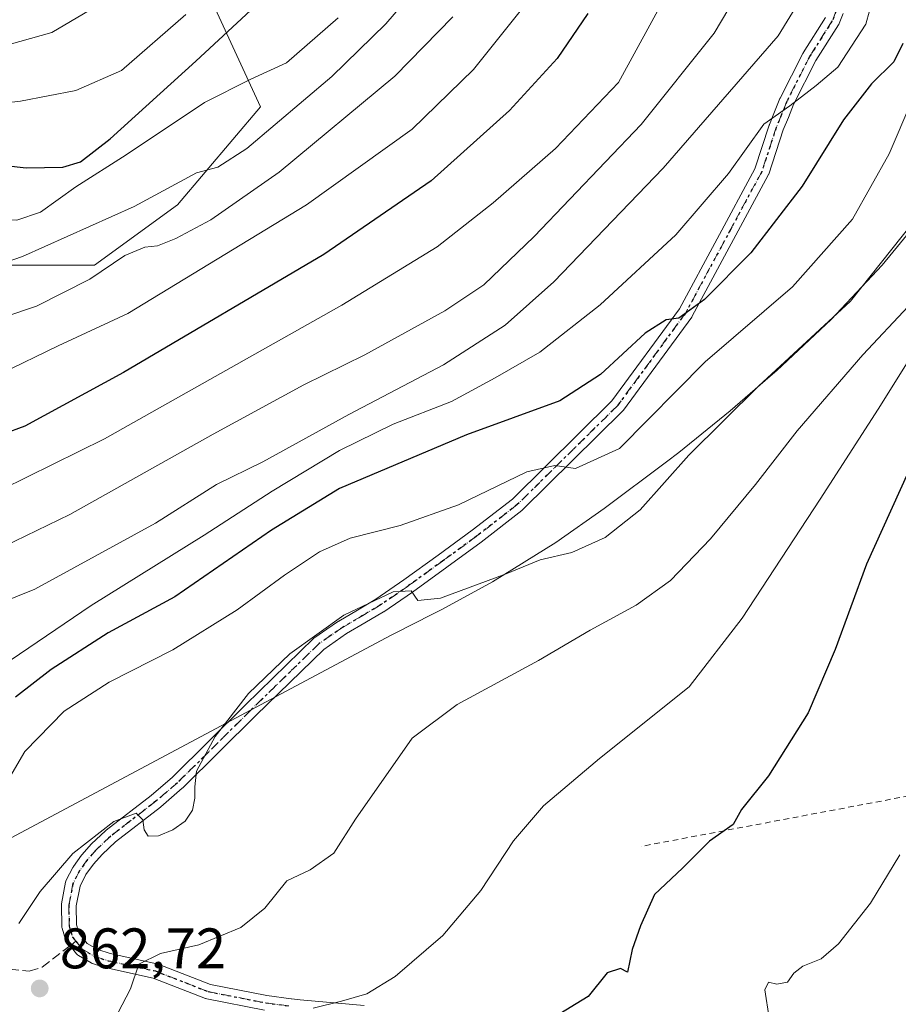
# Model space of a CAD drawing. Units: metres. Extents: x 627099 to 628959, y 4773645 to 4775918.
# Drawn here: x 627978 to 628132, y 4774725 to 4774897 of the extents above; entities that cross this region are included whole.
import ezdxf

# ---------------------------------------------------------------- set-up
doc = ezdxf.new("R2010")
doc.units = ezdxf.units.M
doc.header["$MEASUREMENT"] = 0
for name, pattern in [('DGN Style 2', [1.6480167562047852, 0.988810053722871, -0.6592067024819142]), ('DGN Style 3', [2.307223458686699, 1.648016756204785, -0.6592067024819142]), ('DGN Style 4', [2.6384748266838614, 1.318413404963828, -0.6592067024819142, 0.001648016756204785, -0.6592067024819142]), ('DGN Style 5', [1.1536117293433497, 0.4944050268614355, -0.6592067024819142])]:
    doc.linetypes.add(name, pattern=pattern)
for name, color, linetype, lineweight in [('Alambrada', 7, 'DGN Style 2', 0), ('Arbolado forestal CxS', 92, 'Continuous', 0), ('Camino Cxs', 7, 'Continuous', 0), ('Camino eje', 30, 'DGN Style 4', 13), ('Curva de nivel maestra', 30, 'Continuous', 30), ('Curva de nivel normal', 30, 'Continuous', 0), ('Pastizal CxS', 92, 'Continuous', 0), ('Provincia CxS', 1, 'Continuous', 0), ('Punto de cota en terreno', 7, 'Continuous', 0), ('Ruta', 7, 'DGN Style 5', 30), ('Rótulo de punto de cota en terreno', 7, 'Continuous', 0), ('Senda', 7, 'DGN Style 3', 0), ('Senda no paivmentada conexión', 7, 'DGN Style 3', 0)]:
    doc.layers.add(name, color=color, linetype=linetype, lineweight=lineweight)
doc.styles.add('Style-Arial', font='txt')

# ---------------------------------------------------------------- blocks, each defined once
blk = doc.blocks.new('*U4')
at = {"layer": 'Arbolado forestal CxS', "color": 92, "linetype": 'Continuous', "lineweight": 0}
for points in [[(628137.1507000001, 4774864.4077, 866.2216999999946), (628128.8479000004, 4774854.2907, 866.6696999999986), (628119.9013, 4774844.738500001, 866.8488000000071), (628110.3491000002, 4774835.7919, 866.0203000000038), (628109.2039000001, 4774834.795299999, 865.9673999999941), (628102.1639, 4774828.715299999, 866.1848000000028), (628093.1923000002, 4774821.409299999, 867.0057999999991), (628091.0175000001, 4774819.763900001, 867.3209999999963), (628080.0774999997, 4774811.603900001, 867.6876000000049), (628071.6139000002, 4774805.6261, 866.8855999999943), (628060.4999000002, 4774798.7149, 865.685500000007), (628051.6341000004, 4774793.8903, 864.8818999999932), (628050.7940999996, 4774793.460300001, 864.7891999999993), (628049.8743000004, 4774792.992500001, 864.7287999999972), (628043.5268999999, 4774789.784299999, 864.3341999999976), (628042.7220999999, 4774789.376300001, 864.3157000000066), (627581.2581000002, 4774543.193700001, 779.8530000000028)], [(627784.3371000001, 4774716.7249, 847.2277999999933), (627802.8579000002, 4774731.277100001, 852.2853999999934), (627834.6080999998, 4774756.412500001, 864.0813000000053), (627842.5455, 4774765.672900001, 868.9523000000045), (627863.7122999999, 4774790.808300001, 880.8736000000064), (627917.9518999998, 4774827.850099999, 901.6683000000049), (627954.9937000005, 4774854.308499999, 916.6725000000006), (627990.7125000004, 4774854.308499999, 912.5820999999996), (628005.2647000002, 4774864.891899999, 914.2823999999965), (628019.8167000003, 4774882.0899, 919.0210999999982), (628011.8793000003, 4774899.287699999, 929.6312999999938)]]:
    blk.add_polyline3d(points, dxfattribs=at)
blk = doc.blocks.new('5PATER')
at = {"layer": 'Provincia CxS', "linetype": 'Continuous', "lineweight": 0}
h = blk.add_hatch(color=51, dxfattribs=at)
edge = h.paths.add_edge_path()
edge.add_ellipse((0, 0), major_axis=(-0.1095731443231308, -0.1110710700762829), ratio=0.9994222409660322, start_angle=0, end_angle=360)

msp = doc.modelspace()

# ---------------------------------------------------------------- linework, layer by layer
at = {"layer": 'Alambrada', "color": 7, "linetype": 'DGN Style 2', "lineweight": 0}
msp.add_polyline3d([(628175.2701000003, 4774855.290100001, 841.6282999999967), (628175.0201000003, 4774854.290100001, 841.4725000000036), (628174.7701000003, 4774853.290100001, 841.3454000000056), (628151.2801000001, 4774797.5601, 839.6849999999978), (628136.7801000001, 4774761.8201, 862.1108999999997), (628086.5500999996, 4774752.3301, 854.3024000000006)], dxfattribs=at)
at = {"layer": 'Arbolado forestal CxS', "color": 92, "linetype": 'Continuous', "lineweight": 0}
for points in [[(627950.4530999997, 4774966.8477, 976.7761000000029), (627965.5771000005, 4774937.6525, 960.0181000000011), (627980.1290999996, 4774913.8399, 944.248900000006), (628011.8793000003, 4774899.287699999, 929.6312999999938), (628019.8167000003, 4774882.0899, 919.0210999999982), (628005.2647000002, 4774864.891899999, 914.2823999999965), (627990.7125000004, 4774854.308499999, 912.5820999999996), (627954.9937000005, 4774854.308499999, 916.6725000000006), (627917.9518999998, 4774827.850099999, 901.6683000000049), (627863.7122999999, 4774790.808300001, 880.8736000000064), (627842.5455, 4774765.672900001, 868.9523000000045), (627834.6080999998, 4774756.412500001, 864.0813000000053), (627802.8579000002, 4774731.277100001, 852.2853999999934), (627784.3371000001, 4774716.7249, 847.2277999999933), (627748.6183000002, 4774691.589500001, 839.5788000000031), (627720.8369000005, 4774675.714299999, 833.9541999999929), (627678.5034999996, 4774665.131100001, 836.779999999999), (627656.0138999998, 4774675.714299999, 845.8377999999939), (627620.2950999998, 4774649.256100001, 833.1162999999942), (627599.1284999996, 4774621.4747, 819.8622999999934), (627572.6700999998, 4774613.5371, 815.6279999999971), (627546.2117, 4774601.630899999, 810.4088000000047), (627531.6595000002, 4774559.297499999, 784.6391000000004), (627581.2581000002, 4774543.193700001, 779.8530000000028)], [(628137.1507000001, 4774864.4077, 866.2216999999946), (628128.8479000004, 4774854.2907, 866.6696999999986), (628119.9013, 4774844.738500001, 866.8488000000071), (628110.3491000002, 4774835.7919, 866.0203000000038), (628109.2039000001, 4774834.795299999, 865.9673999999941), (628102.1639, 4774828.715299999, 866.1848000000028), (628093.1923000002, 4774821.409299999, 867.0057999999991), (628091.0175000001, 4774819.763900001, 867.3209999999963), (628080.0774999997, 4774811.603900001, 867.6876000000049), (628071.6139000002, 4774805.6261, 866.8855999999943), (628060.4999000002, 4774798.7149, 865.685500000007), (628051.6341000004, 4774793.8903, 864.8818999999932), (628050.7940999996, 4774793.460300001, 864.7891999999993), (628049.8743000004, 4774792.992500001, 864.7287999999972), (628043.5268999999, 4774789.784299999, 864.3341999999976), (628042.7220999999, 4774789.376300001, 864.3157000000066), (627581.2581000002, 4774543.193700001, 779.8530000000028)]]:
    msp.add_polyline3d(points, dxfattribs=at)
at = {"layer": 'Camino Cxs', "color": 7, "linetype": 'Continuous', "lineweight": 0}
for points in [[(628020.4924999997, 4774723.5999, 856.356899999999), (628010.4099000003, 4774725.578500001, 857.9153999999982), (628010.2156999996, 4774725.6325, 857.9342000000034), (628010.1876999997, 4774725.643100001, 857.937300000005), (628000.9930999996, 4774729.231899999, 859.5405000000028), (627992.8054999998, 4774731.006300001, 861.0527000000002), (627992.6802000003, 4774731.040100001, 861.0746999999974), (627990.3602, 4774731.7917, 861.4413999999962), (627990.3161000004, 4774731.806700001, 861.4478999999993), (627990.1084000003, 4774731.903899999, 861.4781999999979), (627987.8870999999, 4774733.198899999, 861.8567000000039), (627987.7061000001, 4774733.326099999, 861.8929000000062), (627987.5389, 4774733.494899999, 861.930600000007), (627986.4095000002, 4774734.887900001, 862.309699999998), (627986.4040999999, 4774734.894500001, 862.311600000001), (627985.8447000004, 4774735.5757, 862.5053000000044), (627985.7455000002, 4774735.714299999, 862.5418000000063), (627985.6651, 4774735.864700001, 862.5755000000064), (627985.6051000003, 4774736.024300001, 862.6057000000001), (627985.0135000005, 4774737.978900001, 862.9716000000045), (627984.9775, 4774738.129899999, 863.0034000000015), (627984.9578999998, 4774738.335700001, 863.0399999999937), (627984.9017000003, 4774742.0141, 863.6248999999953), (627984.9227, 4774742.2577, 863.6584000000003), (627985.6382999998, 4774746.043299999, 864.3028000000049), (627985.6941000001, 4774746.246300001, 864.3303000000016), (627985.7598000001, 4774746.396299999, 864.3432999999932), (627986.9210999999, 4774748.6545, 864.5296999999991), (627986.9512999998, 4774748.710100001, 864.5357999999978), (627987.0160999997, 4774748.8113, 864.5440999999993), (627988.4225000005, 4774750.797499999, 864.8804999999993), (627988.4877000004, 4774750.881899999, 864.8960999999982), (627988.5138999998, 4774750.9121, 864.9012999999978), (627990.1158999996, 4774752.705900001, 865.1103000000004), (627990.1989000002, 4774752.7907, 865.1141000000061), (627992.6517000003, 4774755.0781, 865.2038999999932), (627992.7027000004, 4774755.123299999, 865.2100000000064), (627992.7430999996, 4774755.1557, 865.2142000000023), (628000.6404999997, 4774761.262700001, 865.5527000000002), (628004.3673, 4774764.4615, 865.4315999999964), (628017.1898999996, 4774777.1689, 864.7498999999953), (628029.1733999997, 4774788.8365, 865.2988000000041), (628029.2445, 4774788.900900001, 865.303899999999), (628029.3421, 4774788.975299999, 865.3065999999964), (628031.4515000005, 4774790.4299, 865.2666000000027), (628033.4606999997, 4774791.819300001, 865.2378000000026), (628033.5409000004, 4774791.8705, 865.2385000000068), (628036.7955, 4774793.785300001, 865.3945999999996), (628040.0076000001, 4774795.678099999, 865.7722000000067), (628044.9653000003, 4774799.067299999, 868.0463000000019), (628050.9593000002, 4774803.435500001, 874.5130999999965), (628056.9278999995, 4774807.788699999, 870.9679000000034), (628063.9768000003, 4774813.269300001, 869.7949999999984), (628081.4244999997, 4774830.487700001, 885.165599999993), (628093.2692999998, 4774846.639900001, 882.9707999999956), (628106.4962999999, 4774871.1885, 881.6281000000017), (628109.0255000005, 4774878.8621, 882.1312999999938), (628109.0385999996, 4774878.899700001, 882.1423999999971), (628109.0549, 4774878.942700001, 882.1540999999999), (628109.9650999998, 4774881.1929, 882.5136000000057), (628110.9052999998, 4774883.513300001, 883.3898000000045), (628110.9508999997, 4774883.613500001, 883.4796999999963), (628114.9209000003, 4774891.433499999, 894.466499999995), (628114.9543000003, 4774891.495300001, 894.5614999999962), (628114.9817000005, 4774891.5405, 894.6276999999973), (628118.9105000002, 4774897.7459, 892.3635000000068)], [(628020.4924999997, 4774723.5999, 856.356899999999), (628010.4099000003, 4774725.578500001, 857.9153999999982), (628010.2156999996, 4774725.6325, 857.9342000000034), (628010.1876999997, 4774725.643100001, 857.937300000005), (628000.9930999996, 4774729.231899999, 859.5405000000028), (627992.8054999998, 4774731.006300001, 861.0527000000002), (627992.6802000003, 4774731.040100001, 861.0746999999974), (627990.3602, 4774731.7917, 861.4413999999962), (627990.3161000004, 4774731.806700001, 861.4478999999993), (627990.1084000003, 4774731.903899999, 861.4781999999979), (627987.8870999999, 4774733.198899999, 861.8567000000039), (627987.7061000001, 4774733.326099999, 861.8929000000062), (627987.5389, 4774733.494899999, 861.930600000007), (627986.4095000002, 4774734.887900001, 862.309699999998), (627986.4040999999, 4774734.894500001, 862.311600000001), (627985.8447000004, 4774735.5757, 862.5053000000044), (627985.7455000002, 4774735.714299999, 862.5418000000063), (627985.6651, 4774735.864700001, 862.5755000000064), (627985.6051000003, 4774736.024300001, 862.6057000000001), (627985.0135000005, 4774737.978900001, 862.9716000000045), (627984.9775, 4774738.129899999, 863.0034000000015), (627984.9578999998, 4774738.335700001, 863.0399999999937), (627984.9017000003, 4774742.0141, 863.6248999999953), (627984.9227, 4774742.2577, 863.6584000000003), (627985.6382999998, 4774746.043299999, 864.3028000000049), (627985.6941000001, 4774746.246300001, 864.3303000000016), (627985.7598000001, 4774746.396299999, 864.3432999999932), (627986.9210999999, 4774748.6545, 864.5296999999991), (627986.9512999998, 4774748.710100001, 864.5357999999978), (627987.0160999997, 4774748.8113, 864.5440999999993), (627988.4225000005, 4774750.797499999, 864.8804999999993), (627988.4877000004, 4774750.881899999, 864.8960999999982), (627988.5138999998, 4774750.9121, 864.9012999999978), (627990.1158999996, 4774752.705900001, 865.1103000000004), (627990.1989000002, 4774752.7907, 865.1141000000061), (627992.6517000003, 4774755.0781, 865.2038999999932), (627992.7027000004, 4774755.123299999, 865.2100000000064), (627992.7430999996, 4774755.1557, 865.2142000000023), (628000.6404999997, 4774761.262700001, 865.5527000000002), (628004.3673, 4774764.4615, 865.4315999999964), (628017.1898999996, 4774777.1689, 864.7498999999953), (628029.1733999997, 4774788.8365, 865.2988000000041), (628029.2445, 4774788.900900001, 865.303899999999), (628029.3421, 4774788.975299999, 865.3065999999964), (628031.4515000005, 4774790.4299, 865.2666000000027), (628033.4606999997, 4774791.819300001, 865.2378000000026), (628033.5409000004, 4774791.8705, 865.2385000000068), (628036.7955, 4774793.785300001, 865.3945999999996), (628040.0076000001, 4774795.678099999, 865.7722000000067), (628044.9653000003, 4774799.067299999, 868.0463000000019), (628050.9593000002, 4774803.435500001, 874.5130999999965), (628056.9278999995, 4774807.788699999, 870.9679000000034), (628063.9768000003, 4774813.269300001, 869.7949999999984), (628081.4244999997, 4774830.487700001, 885.165599999993), (628093.2692999998, 4774846.639900001, 882.9707999999956), (628106.4962999999, 4774871.1885, 881.6281000000017), (628109.0255000005, 4774878.8621, 882.1312999999938), (628109.0385999996, 4774878.899700001, 882.1423999999971), (628109.0549, 4774878.942700001, 882.1540999999999), (628109.9650999998, 4774881.1929, 882.5136000000057), (628110.9052999998, 4774883.513300001, 883.3898000000045), (628110.9508999997, 4774883.613500001, 883.4796999999963), (628114.9209000003, 4774891.433499999, 894.466499999995), (628114.9543000003, 4774891.495300001, 894.5614999999962), (628114.9817000005, 4774891.5405, 894.6276999999973), (628118.9105000002, 4774897.7459, 892.3635000000068)], [(628121.9647000004, 4774898.408700001, 891.0149999999995), (628121.2851999998, 4774896.6797, 890.8047999999982), (628121.2008999997, 4774896.505100001, 890.8650000000052), (628121.1734999996, 4774896.4597, 890.8846999999952), (628117.2115000002, 4774890.2017, 889.4038), (628113.2943000002, 4774882.485900001, 880.3157000000066), (628112.3751999997, 4774880.217300001, 880.0834999999934), (628111.4813000001, 4774878.0075, 880.1883999999991), (628108.9299, 4774870.265699999, 882.796100000007), (628108.9167, 4774870.2281, 882.8359999999958), (628108.8394999999, 4774870.056100001, 883.0163999999932), (628095.5154999997, 4774845.327099999, 883.3913999999932), (628095.4968999998, 4774845.2939, 883.4115000000021), (628095.4193000002, 4774845.174900001, 883.482799999998), (628083.4596999995, 4774828.8665, 884.2737000000053), (628083.4073000001, 4774828.799699999, 884.3776000000071), (628083.3245999999, 4774828.709899999, 884.5326999999961), (628065.7483000001, 4774811.364700001, 868.5391999999993), (628065.6706999998, 4774811.294299999, 868.523199999996), (628065.6331000002, 4774811.263900001, 868.5166000000027), (628058.5081000002, 4774805.723900001, 868.3761999999989), (628058.4760999996, 4774805.699899999, 868.3744000000006), (628052.4908999996, 4774801.3347, 869.9897000000057), (628046.4809999998, 4774796.954500001, 865.6493999999948), (628046.4489000002, 4774796.9319, 865.6459999999934), (628041.4389000004, 4774793.507099999, 864.994000000006), (628041.3651000002, 4774793.460100001, 864.983699999997), (628038.1146999998, 4774791.5449, 864.6499999999943), (628034.9003, 4774789.653700001, 864.6301999999997), (628032.9289999995, 4774788.290300001, 864.5114999999934), (628030.9085999997, 4774786.897299999, 864.5141000000004), (628019.0119000003, 4774775.313899999, 864.3450000000012), (628006.1645000001, 4774762.5821, 865.1251999999951), (628006.0960999997, 4774762.5189, 865.1275000000023), (628002.3032000001, 4774759.263499999, 865.2531000000017), (628002.2571, 4774759.226100001, 865.2529999999971), (627994.3810999999, 4774753.135700001, 864.8987999999954), (627992.0154999997, 4774750.9297, 864.626000000004), (627990.5021000003, 4774749.2349, 864.448000000004), (627989.1912000002, 4774747.3837, 864.075100000002), (627988.1580999997, 4774745.3749, 863.6744000000036), (627987.5034999996, 4774741.911900001, 863.0611000000064), (627987.5547000002, 4774738.557700001, 862.4945000000008), (627988.0185000002, 4774737.0255, 862.234700000001), (627988.4183, 4774736.538899999, 862.1511000000029), (627988.4241000004, 4774736.5317, 862.1497999999993), (627989.4018999999, 4774735.325300001, 861.9201999999933), (627991.2944999998, 4774734.221899999, 861.5654999999971), (627993.4194999998, 4774733.533500001, 861.184699999998), (628001.6448999997, 4774731.7511, 859.8515000000043), (628001.8141000001, 4774731.702099999, 859.823900000003), (628001.8422999998, 4774731.691500001, 859.8187999999938), (628011.0247, 4774728.1075, 858.2727000000014), (628020.9391000001, 4774726.161699999, 856.6989999999934), (628025.1799, 4774725.614700001, 856.7161000000051), (628025.2395000001, 4774725.606899999, 856.7219999999943), (628026.7883000001, 4774725.407299999, 856.8701000000001), (628037.9939000001, 4774724.420100001, 861.6686000000045)], [(628121.9647000004, 4774898.408700001, 891.0149999999995), (628121.2851999998, 4774896.6797, 890.8047999999982), (628121.2008999997, 4774896.505100001, 890.8650000000052), (628121.1734999996, 4774896.4597, 890.8846999999952), (628117.2115000002, 4774890.2017, 889.4038), (628113.2943000002, 4774882.485900001, 880.3157000000066), (628112.3751999997, 4774880.217300001, 880.0834999999934), (628111.4813000001, 4774878.0075, 880.1883999999991), (628108.9299, 4774870.265699999, 882.796100000007), (628108.9167, 4774870.2281, 882.8359999999958), (628108.8394999999, 4774870.056100001, 883.0163999999932), (628095.5154999997, 4774845.327099999, 883.3913999999932), (628095.4968999998, 4774845.2939, 883.4115000000021), (628095.4193000002, 4774845.174900001, 883.482799999998), (628083.4596999995, 4774828.8665, 884.2737000000053), (628083.4073000001, 4774828.799699999, 884.3776000000071), (628083.3245999999, 4774828.709899999, 884.5326999999961), (628065.7483000001, 4774811.364700001, 868.5391999999993), (628065.6706999998, 4774811.294299999, 868.523199999996), (628065.6331000002, 4774811.263900001, 868.5166000000027), (628058.5081000002, 4774805.723900001, 868.3761999999989), (628058.4760999996, 4774805.699899999, 868.3744000000006), (628052.4908999996, 4774801.3347, 869.9897000000057), (628046.4809999998, 4774796.954500001, 865.6493999999948), (628046.4489000002, 4774796.9319, 865.6459999999934), (628041.4389000004, 4774793.507099999, 864.994000000006), (628041.3651000002, 4774793.460100001, 864.983699999997), (628038.1146999998, 4774791.5449, 864.6499999999943), (628034.9003, 4774789.653700001, 864.6301999999997), (628032.9289999995, 4774788.290300001, 864.5114999999934), (628030.9085999997, 4774786.897299999, 864.5141000000004), (628019.0119000003, 4774775.313899999, 864.3450000000012), (628006.1645000001, 4774762.5821, 865.1251999999951), (628006.0960999997, 4774762.5189, 865.1275000000023), (628002.3032000001, 4774759.263499999, 865.2531000000017), (628002.2571, 4774759.226100001, 865.2529999999971), (627994.3810999999, 4774753.135700001, 864.8987999999954), (627992.0154999997, 4774750.9297, 864.626000000004), (627990.5021000003, 4774749.2349, 864.448000000004), (627989.1912000002, 4774747.3837, 864.075100000002), (627988.1580999997, 4774745.3749, 863.6744000000036), (627987.5034999996, 4774741.911900001, 863.0611000000064), (627987.5547000002, 4774738.557700001, 862.4945000000008), (627988.0185000002, 4774737.0255, 862.234700000001), (627988.4183, 4774736.538899999, 862.1511000000029), (627988.4241000004, 4774736.5317, 862.1497999999993), (627989.4018999999, 4774735.325300001, 861.9201999999933), (627991.2944999998, 4774734.221899999, 861.5654999999971), (627993.4194999998, 4774733.533500001, 861.184699999998), (628001.6448999997, 4774731.7511, 859.8515000000043), (628001.8141000001, 4774731.702099999, 859.823900000003), (628001.8422999998, 4774731.691500001, 859.8187999999938), (628011.0247, 4774728.1075, 858.2727000000014), (628020.9391000001, 4774726.161699999, 856.6989999999934), (628025.1799, 4774725.614700001, 856.7161000000051), (628025.2395000001, 4774725.606899999, 856.7219999999943), (628026.7883000001, 4774725.407299999, 856.8701000000001), (628037.9939000001, 4774724.420100001, 861.6686000000045)]]:
    msp.add_polyline3d(points, dxfattribs=at)
at = {"layer": 'Camino eje', "color": 30, "linetype": 'DGN Style 4', "lineweight": 13}
for points in [[(628120.7550999997, 4774898.8851, 891.6506999999983), (628120.0751, 4774897.155099999, 891.6388000000006), (628116.0800999999, 4774890.845100001, 891.952900000004), (628112.1101000002, 4774883.0251, 881.6131000000023), (628111.1700999998, 4774880.7051, 881.2385999999971), (628110.2600999996, 4774878.4551, 881.110400000005), (628107.6951000001, 4774870.672599999, 881.9692000000069), (628094.3710000003, 4774845.943700001, 883.1327000000019), (628082.4113999996, 4774829.635199999, 885.0280000000058), (628064.8350999998, 4774812.290100001, 868.8246000000073), (628057.7100999998, 4774806.7501, 869.1052000000054), (628051.7251000004, 4774802.3851, 871.735400000005), (628045.7150999998, 4774798.005100001, 866.5979999999981), (628040.7050999999, 4774794.5801, 865.3659000000043), (628037.4550999999, 4774792.665100001, 864.8877000000066), (628034.2001, 4774790.7501, 864.922399999996), (628032.1901000004, 4774789.360099999, 864.8528999999982), (628030.0800999999, 4774787.905099999, 864.8724999999978), (628018.1009000001, 4774776.2413, 864.5494000000036), (628005.2493000004, 4774763.5053, 865.2718000000023), (628001.4619000005, 4774760.2545, 865.3839000000008), (627993.5383000001, 4774754.1273, 865.0344000000041), (627991.0855, 4774751.8399, 864.8430999999982), (627989.4835000001, 4774750.0461, 864.6425000000017), (627988.0771000005, 4774748.059900001, 864.2033999999985), (627986.9156999999, 4774745.801700001, 863.901199999993), (627986.2015000005, 4774742.0239, 863.353099999993), (627986.2577000001, 4774738.3555, 862.7467999999935), (627986.8492999999, 4774736.400699999, 862.3622999999935), (627987.4140999997, 4774735.713099999, 862.1677000000054)], [(627987.4140999997, 4774735.713099999, 862.1677000000054), (627988.5417, 4774734.321900001, 861.8956000000036), (627990.7607000005, 4774733.0283, 861.4584000000032), (627993.0806999998, 4774732.276699999, 861.0458999999975), (628001.3695, 4774730.4805, 859.6793000000034), (628010.6602999996, 4774726.8541, 858.047900000005), (628020.7304999996, 4774724.877699999, 856.5218000000023), (628025.0135000005, 4774724.325300001, 856.3948999999993)]]:
    msp.add_polyline3d(points, dxfattribs=at)
at = {"layer": 'Curva de nivel maestra', "color": 30, "linetype": 'Continuous', "lineweight": 30, "flags": 128}
for points, elevation in [([(627790.6399999997, 4774866.600099999), (627808.8899999997, 4774873.5701), (627834.5700000003, 4774882.5801), (627849.5700000003, 4774886.800100001), (627863.5300000003, 4774888.4301), (627881.3200000003, 4774888.550100001), (627901.2699999996, 4774886.0101), (627922.5800000001, 4774881.520099999), (627937.2999999998, 4774877.370100001), (627950.6100000005, 4774874.5001), (627965.2400000002, 4774872.9001), (627978.7300000006, 4774871.360099999), (627985.1399999997, 4774871.460100001), (627988.2699999996, 4774872.4001), (627993.4299999997, 4774876.470100001), (628008.4900000002, 4774890.0601), (628019.6799999997, 4774900.5001)], 925), ([(628077.1799999997, 4774898.4301), (628071.8399999999, 4774890.540100001), (628063.4900000002, 4774881.4301), (628049.7100000001, 4774869.100099999), (628030.9000000004, 4774856.140100001), (627995.7599999999, 4774835.4901), (627978.4600000001, 4774826.050100001), (627974.7000000002, 4774824.670100001), (627973.2000000002, 4774825.0601), (627969.7800000003, 4774824.420100001), (627960.9299999997, 4774821.540100001), (627951.9199999999, 4774820.940099999), (627940.4600000001, 4774822.130100001), (627927.4199999999, 4774823.210100001), (627910.75, 4774828.1601), (627895.75, 4774832.390100001), (627884.0800000001, 4774834.140100001), (627864.4100000003, 4774834.8101), (627843.7400000002, 4774833.2501), (627827.1799999997, 4774829.940099999), (627808.9000000004, 4774824.720100001), (627796.7400000002, 4774820.4901)], 900), ([(628132.4600000001, 4774893.1801), (628130.8600000005, 4774889.940099999), (628126.9600000001, 4774886.100099999), (628122.0300000003, 4774879.800100001), (628114.7800000003, 4774868.140100001), (628105.7800000003, 4774856.4801), (628097.6900000004, 4774848.290100001), (628093.1699999999, 4774845.020099999), (628090.9500000002, 4774844.720100001), (628087.2400000002, 4774842.390100001), (628079.4400000004, 4774835.120100001), (628072.3099999997, 4774830.5001), (628055.9199999999, 4774824.540100001), (628033.6399999997, 4774815.100099999), (628021.7599999999, 4774807.780099999), (628004.7599999999, 4774796.110099999), (627993.0999999996, 4774789.770099999), (627983.0999999996, 4774783.340100001), (627976.8399999999, 4774778.530099999)], 875), ([(628134.79, 4774821.100099999), (628126.0499999998, 4774801.860099999), (628120.5599999997, 4774786.890100001), (628115.8300000001, 4774775.770099999), (628108.9100000003, 4774764.690099999), (628104.1299999999, 4774758.8201), (628102.7000000002, 4774756.200099999), (628098.5700000003, 4774753.2301), (628093.8099999997, 4774748.530099999), (628088.9100000003, 4774743.9001), (628086.4400000004, 4774738.380100001), (628084.9600000001, 4774734.2301), (628084.1600000003, 4774730.280099999), (628082.9600000001, 4774730.940099999), (628080.5800000001, 4774730.170100001), (628077.2800000003, 4774726.030099999), (628071.25, 4774722.3101)], 850)]:
    msp.add_lwpolyline(points, dxfattribs=dict(at, elevation=elevation))
at = {"layer": 'Curva de nivel normal', "color": 30, "linetype": 'Continuous', "lineweight": 0, "flags": 128}
for points, elevation in [([(628093.9400000004, 4774907.140000001), (628082.5599999997, 4774886.310000001), (628071.5300000003, 4774874.76), (628060.5999999996, 4774865.220000001), (628050.7599999999, 4774857.52), (628034.0999999996, 4774847.279999999), (627992.4299999997, 4774823.810000001), (627974.4299999997, 4774814.92), (627965.3600000005, 4774812.380000001), (627959.4000000004, 4774811.560000001), (627952.3399999999, 4774810.140000001), (627945.3300000001, 4774810.24), (627935.2199999997, 4774812.100000001), (627925.9500000002, 4774813.439999999), (627910.8399999999, 4774816.41), (627889.5599999997, 4774821.27), (627872.7000000002, 4774823.539999999), (627858.7599999999, 4774824.039999999), (627842.75, 4774822.27), (627815.5499999998, 4774816.680000001), (627796.9800000006, 4774811.27)], 895), ([(627772.8200000003, 4774842.779999999), (627823.4100000003, 4774860.33), (627840.9699999997, 4774865.99), (627851.0199999996, 4774867.539999999), (627866.7599999999, 4774868.32), (627884.1299999999, 4774867.58), (627901.3399999999, 4774865.51), (627915.0899999999, 4774862.300000001), (627930.0899999999, 4774857.66), (627943.75, 4774854.32), (627954.0899999999, 4774852.710000001), (627962.4199999999, 4774852.359999999), (627969.7599999999, 4774852.960000001), (627978.0999999996, 4774855.810000001), (627997.6399999997, 4774864.560000001), (628008.5899999999, 4774870.49), (628012.2999999998, 4774871.49), (628017.4299999997, 4774874.779999999), (628032.3099999997, 4774887.390000001), (628041.79, 4774896.600000001), (628048.7699999996, 4774904.77)], 915), ([(628104.7000000002, 4774903.980000001), (628099.3899999997, 4774894.980000001), (628086.5599999997, 4774878.980000001), (628067.8200000003, 4774859.310000001), (628058.9800000006, 4774850.83), (628052.1299999999, 4774846.26), (628038.0999999996, 4774838.550000001), (628027.4299999997, 4774833.310000001), (628011.5, 4774824.619999999), (627986.3799999999, 4774810.539999999), (627972.8300000001, 4774803.99), (627963.5300000003, 4774801.100000001), (627952.5300000003, 4774799.74), (627944.8600000005, 4774801.26), (627934.0099999999, 4774802.439999999), (627924.7999999998, 4774804.01), (627907.0300000003, 4774806.34), (627894.7599999999, 4774809.029999999), (627877.4100000003, 4774811.82), (627856.4100000003, 4774812.800000001), (627840.7000000002, 4774811.82), (627820.2800000003, 4774807.869999999), (627801.4000000004, 4774803.140000001), (627787.4400000004, 4774798.600000001)], 890), ([(628116.7300000006, 4774904.59), (628110.5999999996, 4774894.539999999), (628090.4199999999, 4774871.279999999), (628071.2199999997, 4774851.380000001), (628062.6900000004, 4774843.789999999), (628051.9199999999, 4774836.83), (628035.2999999998, 4774828.119999999), (628020.2000000002, 4774819.77), (628012.0999999996, 4774815.789999999), (628001.3899999997, 4774809.02), (627980.25, 4774797.470000001), (627963.54, 4774790.76)], 885), ([(627914.8300000001, 4774902.220000001), (627939.4199999999, 4774896.24), (627953.54, 4774893.539999999), (627965.9600000001, 4774892.430000001), (627975.7599999999, 4774892.970000001), (627983.1900000004, 4774895.109999999), (627992.0599999997, 4774900.32)], 935), ([(628127.8899999997, 4774903.66), (628125.9800000006, 4774896.58), (628121.0199999996, 4774889.050000001), (628117.2699999996, 4774885.800000001), (628112.6500000004, 4774882.230000001), (628108.0800000001, 4774879.029999999), (628101.8700000001, 4774870.350000001), (628092.6500000004, 4774859.640000001), (628079.4000000004, 4774847.310000001), (628068.8200000003, 4774839.029999999), (628060.9400000004, 4774834.539999999), (628053.2999999998, 4774830.380000001), (628043.0800000001, 4774826.41), (628033.6500000004, 4774821.77), (628021.8600000005, 4774814.65), (628009.9500000002, 4774806.930000001), (627990.0999999996, 4774794.609999999), (627974.4500000002, 4774783.92)], 880), ([(627798.1799999997, 4774830.99), (627808.54, 4774834.92), (627824.7400000002, 4774839.980000001), (627842.1200000001, 4774844), (627862.2400000002, 4774846.109999999), (627875.4400000004, 4774846.220000001), (627891.1299999999, 4774844.640000001), (627910.0899999999, 4774840.460000001), (627925.1100000005, 4774836), (627930.5999999996, 4774834.49), (627934.6799999997, 4774833.230000001), (627953.0800000001, 4774831.180000001), (627962.8399999999, 4774831.980000001), (627974.2300000006, 4774835.199999999), (627984.2999999998, 4774840.119999999), (627996.5599999997, 4774845.800000001), (628027.8899999997, 4774864.859999999), (628046.4000000004, 4774878.140000001), (628057.1600000003, 4774888.640000001), (628066.4900000002, 4774900.310000001)], 905), ([(627780.5, 4774855.470000001), (627802.0800000001, 4774862.32), (627834.0800000001, 4774872.970000001), (627848.2000000002, 4774876.84), (627854.4900000002, 4774877.74), (627878.7199999997, 4774878.180000001), (627902.8399999999, 4774875.67), (627921.4400000004, 4774871.640000001), (627943.0899999999, 4774865.57), (627965.7599999999, 4774862.52), (627977.0999999996, 4774862.210000001), (627981.25, 4774863.600000001), (627987.4000000004, 4774868.060000001), (627996.2699999996, 4774873.640000001), (628010.0099999999, 4774882.800000001), (628018.1299999999, 4774886.930000001), (628024.3399999999, 4774889.810000001), (628033.4199999999, 4774897.680000001)], 920), ([(627794.4100000003, 4774839.949999999), (627806.4100000003, 4774844.15), (627818.9800000006, 4774848.680000001), (627841.25, 4774854.779999999), (627848.9900000002, 4774856.050000001), (627864.8200000003, 4774857.050000001), (627889.5599999997, 4774856.119999999), (627904.6399999997, 4774853.699999999), (627919.7300000006, 4774849.189999999), (627937.75, 4774844.550000001), (627946.0899999999, 4774842.980000001), (627951.75, 4774842.07), (627961.4199999999, 4774842.02), (627969.54, 4774843.390000001), (627980.5499999998, 4774847.109999999), (627989.8799999999, 4774851.82), (627995.9900000002, 4774856), (627999.54, 4774857.470000001), (628001.75, 4774857.689999999), (628004.9500000002, 4774858.960000001), (628011.0999999996, 4774862.25), (628023.0999999996, 4774870.59), (628043.3700000001, 4774887.439999999), (628053.5199999996, 4774897.869999999)], 910), ([(627885.2199999997, 4774898.199999999), (627917.5599999997, 4774892.109999999), (627940.6299999999, 4774886.180000001), (627952.5599999997, 4774883.609999999), (627957.9199999999, 4774883.100000001), (627962.0700000003, 4774882.42), (627971.04, 4774882.32), (627977.75, 4774883.029999999), (627987.4299999997, 4774884.92), (627995.4299999997, 4774888.42), (628006.7100000001, 4774898.25)], 930), ([(628138.1600000003, 4774892.810000001), (628130.0700000003, 4774873.800000001), (628123.6299999999, 4774862.359999999), (628113.0700000003, 4774850.480000001), (628097.7699999996, 4774837.33), (628082.7599999999, 4774822.119999999), (628075.04, 4774818.619999999), (628071.4299999997, 4774819.119999999), (628066.4900000002, 4774818.01), (628054.5, 4774812.230000001), (628044.2999999998, 4774808.600000001), (628035.5099999999, 4774806.380000001), (628030.1799999997, 4774803.980000001), (628024.0099999999, 4774799.92), (628015.7400000002, 4774793.82), (628004.4299999997, 4774786.84), (627993.25, 4774781.119999999), (627985.3799999999, 4774776.08), (627978.4600000001, 4774768.970000001), (627972.1600000003, 4774758.300000001)], 870), ([(628134.1299999999, 4774861.640000001), (628123.29, 4774847.980000001), (628107.1600000003, 4774833.060000001), (628094.9400000004, 4774820.960000001), (628086.4000000004, 4774811.380000001), (628080.2300000006, 4774806.51), (628074.4100000003, 4774803.880000001), (628068.8600000005, 4774802.619999999), (628062.8700000001, 4774800.15), (628051.3600000005, 4774795.890000001), (628047.3700000001, 4774795.460000001), (628046.2199999997, 4774797.189999999), (628043.0999999996, 4774796.970000001), (628034.4299999997, 4774792.869999999), (628024.9600000001, 4774786.119999999), (628017.7000000002, 4774779.130000001), (628011.8600000005, 4774771.609999999), (628008.5800000001, 4774765.529999999), (628008.2699999996, 4774762.810000001), (628008.3099999997, 4774760.810000001), (628007.8600000005, 4774758.689999999), (628006.6200000001, 4774756.779999999), (628004.4100000003, 4774755.230000001), (628001.9100000003, 4774754.17), (628000.1200000001, 4774754.119999999), (627999.4299999997, 4774755.24), (627999.1799999997, 4774757.01), (627998, 4774758.16), (627994.0800000001, 4774756.689999999), (627986.9100000003, 4774751.09), (627981.1600000003, 4774744.439999999), (627977.4199999999, 4774738.83)], 865), ([(628133.4299999997, 4774847.08), (628125.4400000004, 4774838.58), (628113.9000000004, 4774825.24), (628106.6100000005, 4774815.800000001), (628098.7100000001, 4774806.289999999), (628091.6799999997, 4774798.960000001), (628085.7100000001, 4774794.619999999), (628077.6299999999, 4774790.289999999), (628068.54, 4774784.939999999), (628054.2999999998, 4774777.210000001), (628046.4000000004, 4774771.300000001), (628036.4900000002, 4774757.130000001), (628032.6600000003, 4774751.119999999), (628028.4900000002, 4774748.25), (628024.4299999997, 4774746.27), (628020.5599999997, 4774741.5), (628016.3399999999, 4774738.109999999), (628009, 4774735.060000001), (628002.29, 4774733.57), (627998.4800000006, 4774731.680000001), (627997, 4774727.359999999), (627994.7800000003, 4774723.100000001)], 860), ([(628135.8099999997, 4774841.380000001), (628128.1100000005, 4774829.029999999), (628117.9400000004, 4774813.220000001), (628104.2699999996, 4774792.34), (628094.9600000001, 4774780.300000001), (628079.2699999996, 4774767.74), (628069.4600000001, 4774759.42), (628064.1900000004, 4774753.32), (628058.4600000001, 4774744.600000001), (628051.7599999999, 4774736.720000001), (628043.4299999997, 4774729.49), (628038.4299999997, 4774726.449999999), (628034.0300000003, 4774725.180000001), (628029.04, 4774723.970000001)], 855), ([(628131.9299999997, 4774750.84), (628126.75, 4774742.4), (628121.1799999997, 4774735.220000001), (628118.1100000005, 4774732.59), (628114.9100000003, 4774731.34), (628113.3300000001, 4774730.109999999), (628112.2000000002, 4774728.539999999), (628110.3499999996, 4774728.180000001), (628108.9000000004, 4774728.52), (628108.2699999996, 4774727.199999999), (628108.9800000006, 4774722.27)], 845)]:
    msp.add_lwpolyline(points, dxfattribs=dict(at, elevation=elevation))
at = {"layer": 'Pastizal CxS', "color": 92, "linetype": 'Continuous', "lineweight": 0}
for points in [[(627950.4530999997, 4774966.8477, 976.7761000000029), (627965.5771000005, 4774937.6525, 960.0181000000011), (627980.1290999996, 4774913.8399, 944.248900000006), (628011.8793000003, 4774899.287699999, 929.6312999999938), (628019.8167000003, 4774882.0899, 919.0210999999982), (628005.2647000002, 4774864.891899999, 914.2823999999965), (627990.7125000004, 4774854.308499999, 912.5820999999996), (627954.9937000005, 4774854.308499999, 916.6725000000006), (627917.9518999998, 4774827.850099999, 901.6683000000049), (627863.7122999999, 4774790.808300001, 880.8736000000064), (627842.5455, 4774765.672900001, 868.9523000000045), (627834.6080999998, 4774756.412500001, 864.0813000000053), (627802.8579000002, 4774731.277100001, 852.2853999999934), (627784.3371000001, 4774716.7249, 847.2277999999933), (627748.6183000002, 4774691.589500001, 839.5788000000031), (627720.8369000005, 4774675.714299999, 833.9541999999929), (627678.5034999996, 4774665.131100001, 836.779999999999), (627656.0138999998, 4774675.714299999, 845.8377999999939), (627620.2950999998, 4774649.256100001, 833.1162999999942), (627599.1284999996, 4774621.4747, 819.8622999999934), (627572.6700999998, 4774613.5371, 815.6279999999971), (627546.2117, 4774601.630899999, 810.4088000000047), (627531.6595000002, 4774559.297499999, 784.6391000000004), (627581.2581000002, 4774543.193700001, 779.8530000000028)], [(627610.5749000004, 4774785.521500001, 886.0230000000012), (627931.4293000001, 4774956.6987, 970.1619000000064), (627950.4530999997, 4774966.8477, 976.7761000000029), (627965.5771000005, 4774937.6525, 960.0181000000011), (627980.1290999996, 4774913.8399, 944.248900000006), (628011.8793000003, 4774899.287699999, 929.6312999999938), (628019.8167000003, 4774882.0899, 919.0210999999982), (628005.2647000002, 4774864.891899999, 914.2823999999965), (627990.7125000004, 4774854.308499999, 912.5820999999996), (627954.9937000005, 4774854.308499999, 916.6725000000006), (627917.9518999998, 4774827.850099999, 901.6683000000049), (627863.7122999999, 4774790.808300001, 880.8736000000064), (627842.5455, 4774765.672900001, 868.9523000000045), (627834.6080999998, 4774756.412500001, 864.0813000000053), (627802.8579000002, 4774731.277100001, 852.2853999999934), (627784.3371000001, 4774716.7249, 847.2277999999933), (627748.6183000002, 4774691.589500001, 839.5788000000031), (627720.8369000005, 4774675.714299999, 833.9541999999929), (627678.5034999996, 4774665.131100001, 836.779999999999), (627656.0138999998, 4774675.714299999, 845.8377999999939), (627620.2950999998, 4774649.256100001, 833.1162999999942)]]:
    msp.add_polyline3d(points, dxfattribs=at)
at = {"layer": 'Ruta', "color": 7, "linetype": 'DGN Style 5', "lineweight": 30}
msp.add_polyline3d([(628120.7550999997, 4774898.8851, 891.6506999999983), (628120.0751, 4774897.155099999, 891.6388000000006), (628116.0800999999, 4774890.845100001, 891.952900000004), (628112.1101000002, 4774883.0251, 881.6131000000023), (628111.1700999998, 4774880.7051, 881.2385999999971), (628110.2600999996, 4774878.4551, 881.110400000005), (628107.6951000001, 4774870.672599999, 881.9692000000069), (628094.3710000003, 4774845.943700001, 883.1327000000019), (628082.4113999996, 4774829.635199999, 885.0280000000058), (628064.8350999998, 4774812.290100001, 868.8246000000073), (628057.7100999998, 4774806.7501, 869.1052000000054), (628051.7251000004, 4774802.3851, 871.735400000005), (628045.7150999998, 4774798.005100001, 866.5979999999981), (628040.7050999999, 4774794.5801, 865.3659000000043), (628037.4550999999, 4774792.665100001, 864.8877000000066), (628034.2001, 4774790.7501, 864.922399999996), (628032.1901000004, 4774789.360099999, 864.8528999999982), (628030.0800999999, 4774787.905099999, 864.8724999999978), (628018.1009000001, 4774776.2413, 864.5494000000036), (628005.2493000004, 4774763.5053, 865.2718000000023), (628001.4619000005, 4774760.2545, 865.3839000000008), (627993.5383000001, 4774754.1273, 865.0344000000041), (627991.0855, 4774751.8399, 864.8430999999982), (627989.4835000001, 4774750.0461, 864.6425000000017), (627988.0771000005, 4774748.059900001, 864.2033999999985), (627986.9156999999, 4774745.801700001, 863.901199999993), (627986.2015000005, 4774742.0239, 863.353099999993), (627986.2577000001, 4774738.3555, 862.7467999999935), (627986.8492999999, 4774736.400699999, 862.3622999999935), (627987.4140999997, 4774735.713099999, 862.1677000000054), (627988.5417, 4774734.321900001, 861.8956000000036), (627990.7607000005, 4774733.0283, 861.4584000000032), (627993.0806999998, 4774732.276699999, 861.0458999999975), (628001.3695, 4774730.4805, 859.6793000000034), (628010.6602999996, 4774726.8541, 858.047900000005), (628020.7304999996, 4774724.877699999, 856.5218000000023), (628025.0135000005, 4774724.325300001, 856.3948999999993)], dxfattribs=at)
at = {"layer": 'Senda', "color": 7, "linetype": 'DGN Style 3', "lineweight": 0}
msp.add_polyline3d([(627975.7901, 4774730.800100001, 863.878800000006), (627979.2401000002, 4774730.450099999, 863.3706999999995), (627981.5000999998, 4774731.140100001, 863.0240000000049), (627986.4017000003, 4774734.897399999, 862.3123999999953)], dxfattribs=at)
at = {"layer": 'Senda no paivmentada conexión', "color": 7, "linetype": 'DGN Style 3', "lineweight": 0, "extrusion": (0.1683875399772912, -0.03423783328158674, 0.9851260869313017), "elevation": -56882.00561917697, "flags": 128}
msp.add_lwpolyline([(4804121.303795685, 331125.2642209027), (4804121.530333628, 331125.0640265719), (4804122.304861027, 331124.4221244007)], dxfattribs=at)

# ---------------------------------------------------------------- block references
at = {"layer": 'Arbolado forestal CxS', "color": 92, "linetype": 'Continuous', "lineweight": 0}
msp.add_blockref('*U4', (0, 0), dxfattribs=at)
at = {"layer": 'Punto de cota en terreno', "color": 7, "linetype": 'Continuous', "lineweight": 0, "xscale": 10, "yscale": 10, "zscale": 10}
msp.add_blockref('5PATER', (627981.0899999999, 4774727.42, 862.7200000000012), dxfattribs=at)

# ---------------------------------------------------------------- texts
at = {"layer": 'Rótulo de punto de cota en terreno', "color": 7, "linetype": 'Continuous', "lineweight": 0, "style": 'Style-Arial'}
msp.add_text('862,72', height=7.000000000000002, dxfattribs=at).set_placement((627984.6178000001, 4774730.947799999))

doc.saveas('drawing.dxf')
